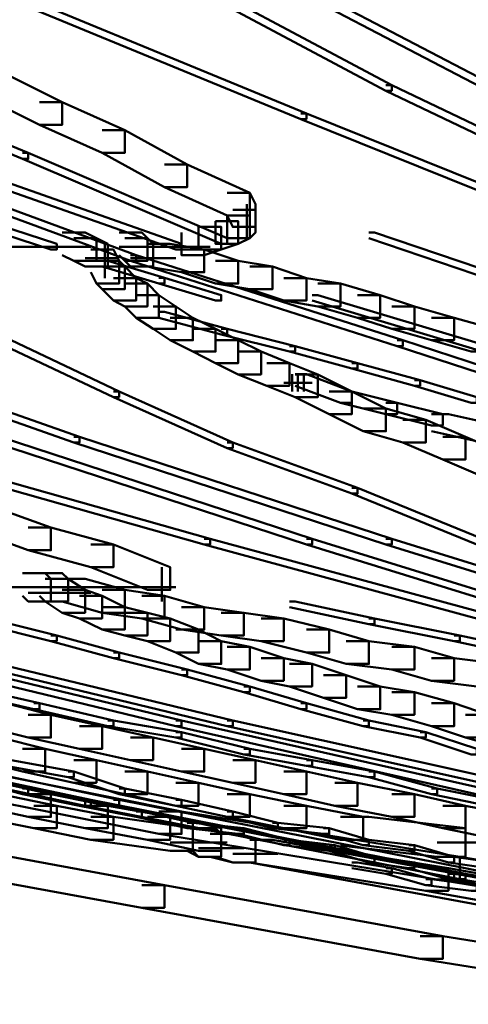
# Model space of a CAD drawing. Units: inches. Extents: x 5.3 to 30.8, y 15 to 33.5.
# Drawn here: x 13.4 to 13.6, y 16.8 to 17.4 of the extents above; entities that cross this region are included whole.
import ezdxf

# ---------------------------------------------------------------- set-up
doc = ezdxf.new("R2010")
doc.units = ezdxf.units.IN
doc.header["$MEASUREMENT"] = 0
doc.layers.add('Layer 1', color=7, linetype='Continuous')

# ---------------------------------------------------------------- blocks, each defined once
blk = doc.blocks.new('block 3')
at = {"layer": 'Layer 1', "color": 7, "lineweight": 50, "true_color": 0xffffff}
for points in [[(13.32463, 17.43628), (13.32797, 17.43628), (13.55429, 17.34313), (13.55429, 17.33983), (13.55095, 17.33983), (13.32463, 17.43297)], [(13.45112, 17.43972), (13.45443, 17.43972), (13.60423, 17.35978), (13.60423, 17.3564), (13.60088, 17.3564), (13.45112, 17.43628)], [(13.5077, 17.43972), (13.51103, 17.43972), (13.66412, 17.35978), (13.66412, 17.3564), (13.66079, 17.3564), (13.5077, 17.43628)], [(13.27468, 17.36651), (13.27802, 17.36651), (13.39119, 17.31991), (13.39119, 17.31646), (13.38788, 17.31646), (13.27468, 17.36316)], [(13.36456, 17.36639), (13.37786, 17.36639), (13.41113, 17.34977), (13.41113, 17.33649), (13.39785, 17.33649), (13.36456, 17.35311)], [(13.60088, 17.35978), (13.60423, 17.35978), (13.75729, 17.28659), (13.75729, 17.28326), (13.75401, 17.28326), (13.60088, 17.3564)], [(13.39785, 17.34977), (13.41113, 17.34977), (13.44779, 17.33322), (13.44779, 17.31991), (13.43447, 17.31991), (13.39785, 17.33649)], [(13.55095, 17.34313), (13.55429, 17.34313), (13.77727, 17.25332), (13.77727, 17.24995), (13.77393, 17.24995), (13.55095, 17.33983)], [(13.43447, 17.33322), (13.44779, 17.33322), (13.4844, 17.31319), (13.4844, 17.29991), (13.47106, 17.29991), (13.43447, 17.31991)], [(13.29801, 17.32989), (13.30128, 17.32989), (13.48108, 17.26656), (13.48108, 17.26322), (13.47772, 17.26322), (13.29801, 17.32651)], [(13.38788, 17.31991), (13.39119, 17.31991), (13.5077, 17.26994), (13.5077, 17.26656), (13.50434, 17.26656), (13.38788, 17.31646)], [(13.25142, 17.31646), (13.25478, 17.31646), (13.40786, 17.26656), (13.40786, 17.26322), (13.40451, 17.26322), (13.25142, 17.31319)], [(13.29801, 17.31646), (13.30128, 17.31646), (13.45443, 17.25993), (13.45443, 17.25662), (13.45112, 17.25662), (13.29801, 17.31319)], [(13.47106, 17.31319), (13.4844, 17.31319), (13.521, 17.29658), (13.521, 17.28322), (13.5077, 17.28322), (13.47106, 17.29991)], [(13.5077, 17.29658), (13.521, 17.29658), (13.52435, 17.28993), (13.52435, 17.27658), (13.51103, 17.27658), (13.5077, 17.28322)], [(13.51103, 17.28657), (13.52435, 17.28657), (13.52435, 17.27321), (13.521, 17.26987), (13.5077, 17.26987), (13.5077, 17.28322)], [(13.51933, 17.28993), (13.51933, 17.26987)], [(13.50104, 17.27988), (13.51432, 17.27988), (13.51432, 17.26656), (13.50434, 17.26322), (13.49104, 17.26322), (13.49104, 17.27658)], [(13.5077, 17.28322), (13.521, 17.28322), (13.521, 17.26987), (13.51432, 17.26656), (13.50104, 17.26656), (13.50104, 17.27988)], [(13.49104, 17.27658), (13.50434, 17.27658), (13.50434, 17.26322), (13.49438, 17.25993), (13.48108, 17.25993), (13.48108, 17.27321)], [(13.41113, 17.27321), (13.42447, 17.27321), (13.43111, 17.26987), (13.43111, 17.25662), (13.41785, 17.25662), (13.41113, 17.25993)], [(13.41785, 17.26987), (13.43111, 17.26987), (13.43777, 17.26656), (13.43777, 17.25332), (13.42447, 17.25332), (13.41785, 17.25662)], [(13.44441, 17.27321), (13.45776, 17.27321), (13.46109, 17.26987), (13.46109, 17.25662), (13.44779, 17.25662), (13.44441, 17.25993)], [(13.44779, 17.26987), (13.46109, 17.26987), (13.4644, 17.26656), (13.4644, 17.25332), (13.45112, 17.25332), (13.44779, 17.25662)], [(13.5909, 17.27321), (13.59424, 17.27321), (13.78065, 17.21007), (13.78065, 17.20669), (13.77727, 17.20669), (13.5909, 17.26994)], [(13.3712, 17.26495), (13.42112, 17.26495)], [(13.40451, 17.26495), (13.42779, 17.26495)], [(13.42779, 17.26322), (13.44111, 17.26322), (13.44441, 17.25662), (13.44441, 17.24334), (13.43111, 17.24334), (13.42779, 17.24995)], [(13.43612, 17.26656), (13.43612, 17.24657)], [(13.44441, 17.26495), (13.4644, 17.26495)], [(13.44775, 17.26495), (13.48108, 17.26495)], [(13.46109, 17.26656), (13.47442, 17.26656), (13.49438, 17.26322), (13.49438, 17.24995), (13.48108, 17.24995), (13.46109, 17.25332)], [(13.4644, 17.26495), (13.49776, 17.26495)], [(13.48108, 17.26322), (13.49438, 17.26322), (13.51432, 17.25662), (13.51432, 17.24334), (13.50104, 17.24334), (13.48108, 17.24995)], [(13.42447, 17.25827), (13.44441, 17.25827)], [(13.43111, 17.25662), (13.44441, 17.25662), (13.44779, 17.25332), (13.44779, 17.23996), (13.43447, 17.23996), (13.43111, 17.24334)], [(13.43447, 17.25662), (13.43777, 17.25662), (13.47106, 17.24669), (13.47106, 17.24334), (13.46778, 17.24334), (13.43447, 17.25332)], [(13.45112, 17.25993), (13.45443, 17.25993), (13.61086, 17.21007), (13.61086, 17.20669), (13.60752, 17.20669), (13.45112, 17.25662)], [(13.45112, 17.25827), (13.47772, 17.25827)], [(13.50104, 17.25662), (13.51432, 17.25662), (13.53433, 17.25332), (13.53433, 17.23996), (13.521, 17.23996), (13.50104, 17.24334)], [(13.43447, 17.25332), (13.44779, 17.25332), (13.45443, 17.24657), (13.45443, 17.23329), (13.44111, 17.23329), (13.43447, 17.23996)], [(13.521, 17.25332), (13.53433, 17.25332), (13.55429, 17.24657), (13.55429, 17.23329), (13.54097, 17.23329), (13.521, 17.23996)], [(13.44111, 17.24657), (13.45443, 17.24657), (13.46109, 17.24334), (13.46109, 17.22991), (13.44779, 17.22991), (13.44111, 17.23329)], [(13.46778, 17.24669), (13.47106, 17.24669), (13.50434, 17.23656), (13.50434, 17.23329), (13.50104, 17.23329), (13.46778, 17.24334)], [(13.54097, 17.24657), (13.55429, 17.24657), (13.57425, 17.24334), (13.57425, 17.22991), (13.56095, 17.22991), (13.54097, 17.23329)], [(13.44779, 17.24334), (13.46109, 17.24334), (13.46778, 17.23656), (13.46778, 17.22331), (13.45443, 17.22331), (13.44779, 17.22991)], [(13.56095, 17.24334), (13.57425, 17.24334), (13.5975, 17.23656), (13.5975, 17.22331), (13.58424, 17.22331), (13.56095, 17.22991)], [(13.45443, 17.23656), (13.46778, 17.23656), (13.47772, 17.22991), (13.47772, 17.21667), (13.4644, 17.21667), (13.45443, 17.22331)], [(13.55761, 17.23656), (13.56095, 17.23656), (13.66079, 17.20669), (13.66079, 17.20344), (13.65745, 17.20344), (13.55761, 17.23329)], [(13.58424, 17.23656), (13.5975, 17.23656), (13.61755, 17.22991), (13.61755, 17.21667), (13.60423, 17.21667), (13.58424, 17.22331)], [(13.4644, 17.22991), (13.47772, 17.22991), (13.48768, 17.22331), (13.48768, 17.21007), (13.47442, 17.21007), (13.4644, 17.21667)], [(13.60423, 17.22991), (13.61755, 17.22991), (13.64083, 17.22331), (13.64083, 17.21007), (13.6275, 17.21007), (13.60423, 17.21667)], [(13.46778, 17.22668), (13.47106, 17.22668), (13.5077, 17.21667), (13.5077, 17.21338), (13.50434, 17.21338), (13.46778, 17.22331)], [(13.47442, 17.22331), (13.48768, 17.22331), (13.50104, 17.21667), (13.50104, 17.20344), (13.48768, 17.20344), (13.47442, 17.21007)], [(13.6275, 17.22331), (13.64083, 17.22331), (13.66412, 17.21667), (13.66412, 17.20344), (13.65081, 17.20344), (13.6275, 17.21007)], [(13.23813, 17.21667), (13.24137, 17.21667), (13.42119, 17.15335), (13.42119, 17.15009), (13.41785, 17.15009), (13.23813, 17.21338)], [(13.48768, 17.21667), (13.50104, 17.21667), (13.51432, 17.21007), (13.51432, 17.19671), (13.50104, 17.19671), (13.48768, 17.20344)], [(13.50434, 17.21667), (13.5077, 17.21667), (13.54759, 17.20669), (13.54759, 17.20344), (13.54431, 17.20344), (13.50434, 17.21338)], [(13.37786, 17.21007), (13.3812, 17.21007), (13.44441, 17.18005), (13.44441, 17.17672), (13.44111, 17.17672), (13.37786, 17.20669)], [(13.50104, 17.21007), (13.51432, 17.21007), (13.52769, 17.20344), (13.52769, 17.19), (13.51432, 17.19), (13.50104, 17.19671)], [(13.54431, 17.20669), (13.54759, 17.20669), (13.58424, 17.19671), (13.58424, 17.19341), (13.58091, 17.19341), (13.54431, 17.20344)], [(13.60752, 17.21007), (13.61086, 17.21007), (13.76395, 17.16014), (13.76395, 17.15672), (13.76067, 17.15672), (13.60752, 17.20669)], [(13.51432, 17.20344), (13.52769, 17.20344), (13.54431, 17.19671), (13.54431, 17.18336), (13.53099, 17.18336), (13.51432, 17.19)], [(13.53099, 17.19671), (13.54431, 17.19671), (13.56095, 17.19), (13.56095, 17.17672), (13.54759, 17.17672), (13.53099, 17.18336)], [(13.58091, 17.19671), (13.58424, 17.19671), (13.62084, 17.18674), (13.62084, 17.18336), (13.61755, 17.18336), (13.58091, 17.19341)], [(13.54594, 17.19016), (13.54594, 17.18005)], [(13.54594, 17.19016), (13.54594, 17.18005)], [(13.54594, 17.19016), (13.54594, 17.18005)], [(13.54594, 17.19016), (13.54594, 17.18005)], [(13.54759, 17.19016), (13.55429, 17.19016), (13.58091, 17.18005), (13.58091, 17.17334), (13.57425, 17.17334), (13.54759, 17.18336)], [(13.54759, 17.19), (13.56095, 17.19), (13.58091, 17.18005), (13.58091, 17.16675), (13.56757, 17.16675), (13.54759, 17.17672)], [(13.54928, 17.19016), (13.54928, 17.18005)], [(13.54928, 17.19016), (13.54928, 17.18005)], [(13.54928, 17.19016), (13.54928, 17.18005)], [(13.54928, 17.19016), (13.54928, 17.18005)], [(13.54928, 17.19016), (13.54928, 17.18005)], [(13.55264, 17.19016), (13.55264, 17.18005)], [(13.54097, 17.185), (13.55429, 17.185)], [(13.54431, 17.185), (13.55761, 17.185)], [(13.61755, 17.18674), (13.62084, 17.18674), (13.65411, 17.17672), (13.65411, 17.17334), (13.65081, 17.17334), (13.61755, 17.18336)], [(13.44111, 17.18005), (13.44441, 17.18005), (13.51103, 17.15009), (13.51103, 17.14678), (13.5077, 17.14678), (13.44111, 17.17672)], [(13.56757, 17.18005), (13.58091, 17.18005), (13.60088, 17.17008), (13.60088, 17.15672), (13.58754, 17.15672), (13.56757, 17.16675)], [(13.57425, 17.18005), (13.58091, 17.18005), (13.60752, 17.17334), (13.60752, 17.16675), (13.60088, 17.16675), (13.57425, 17.17334)], [(13.58754, 17.17008), (13.60088, 17.17008), (13.62417, 17.16344), (13.62417, 17.15005), (13.61086, 17.15005), (13.58754, 17.15672)], [(13.60088, 17.17334), (13.60752, 17.17334), (13.63418, 17.16675), (13.63418, 17.16014), (13.6275, 17.16014), (13.60088, 17.16675)], [(13.6275, 17.16675), (13.63747, 17.16675), (13.66743, 17.16014), (13.66743, 17.15009), (13.65745, 17.15009), (13.6275, 17.15672)], [(13.61086, 17.16344), (13.62417, 17.16344), (13.64747, 17.15335), (13.64747, 17.14007), (13.63418, 17.14007), (13.61086, 17.15005)], [(13.3712, 17.15335), (13.37456, 17.15335), (13.55761, 17.09352), (13.55761, 17.09021), (13.55429, 17.09021), (13.3712, 17.15009)], [(13.41785, 17.15335), (13.42119, 17.15335), (13.60423, 17.09352), (13.60423, 17.09021), (13.60088, 17.09021), (13.41785, 17.15009)], [(13.63418, 17.15335), (13.64747, 17.15335), (13.67075, 17.14341), (13.67075, 17.13013), (13.65745, 17.13013), (13.63418, 17.14007)], [(13.29466, 17.15009), (13.29801, 17.15009), (13.49776, 17.09352), (13.49776, 17.09021), (13.49438, 17.09021), (13.29466, 17.14678)], [(13.5077, 17.15009), (13.51103, 17.15009), (13.58424, 17.12352), (13.58424, 17.12014), (13.58091, 17.12014), (13.5077, 17.14678)], [(13.58091, 17.12352), (13.58424, 17.12352), (13.65745, 17.09352), (13.65745, 17.09021), (13.65411, 17.09021), (13.58091, 17.12014)], [(13.3546, 17.11343), (13.36792, 17.11343), (13.40451, 17.10015), (13.40451, 17.08687), (13.39119, 17.08687), (13.3546, 17.10015)], [(13.39119, 17.10015), (13.40451, 17.10015), (13.44111, 17.09021), (13.44111, 17.07693), (13.42779, 17.07693), (13.39119, 17.08687)], [(13.42779, 17.09021), (13.44111, 17.09021), (13.47442, 17.07693), (13.47442, 17.06359), (13.46109, 17.06359), (13.42779, 17.07693)], [(13.49438, 17.09352), (13.49776, 17.09352), (13.6941, 17.04032), (13.6941, 17.03691), (13.69074, 17.03691), (13.49438, 17.09021)], [(13.55429, 17.09352), (13.55761, 17.09352), (13.74069, 17.03691), (13.74069, 17.03361), (13.73737, 17.03361), (13.55429, 17.09021)], [(13.60088, 17.09352), (13.60423, 17.09352), (13.78725, 17.03691), (13.78725, 17.03361), (13.78396, 17.03361), (13.60088, 17.09021)], [(13.38788, 17.07355), (13.40116, 17.07355), (13.40451, 17.07015), (13.40451, 17.0569), (13.39119, 17.0569), (13.38788, 17.06025)], [(13.39785, 17.07355), (13.41113, 17.07355), (13.41451, 17.07015), (13.41451, 17.0569), (13.40116, 17.0569), (13.39785, 17.06025)], [(13.46941, 17.07693), (13.46941, 17.0569)], [(13.40116, 17.07015), (13.41451, 17.07015), (13.42447, 17.06359), (13.42447, 17.05027), (13.41113, 17.05027), (13.40116, 17.0569)], [(13.41113, 17.07015), (13.42447, 17.07015), (13.44779, 17.06359), (13.44779, 17.05027), (13.43447, 17.05027), (13.41113, 17.0569)], [(13.35122, 17.06523), (13.39785, 17.06523)], [(13.3812, 17.06523), (13.40451, 17.06523)], [(13.39119, 17.06197), (13.41451, 17.06197)], [(13.39785, 17.06523), (13.41785, 17.06523)], [(13.39785, 17.06197), (13.41785, 17.06197)], [(13.40116, 17.06523), (13.44441, 17.06523)], [(13.40116, 17.06197), (13.42112, 17.06197)], [(13.40451, 17.06197), (13.42779, 17.06197)], [(13.41113, 17.06359), (13.42447, 17.06359), (13.43447, 17.06025), (13.43447, 17.04693), (13.42119, 17.04693), (13.41113, 17.05027)], [(13.42119, 17.06025), (13.43447, 17.06025), (13.44779, 17.05352), (13.44779, 17.04032), (13.43447, 17.04032), (13.42119, 17.04693)], [(13.42779, 17.06523), (13.4644, 17.06523)], [(13.43447, 17.06359), (13.44779, 17.06359), (13.47106, 17.06025), (13.47106, 17.04693), (13.45771, 17.04693), (13.43447, 17.05027)], [(13.44775, 17.06523), (13.47772, 17.06523)], [(13.45771, 17.06025), (13.47106, 17.06025), (13.49438, 17.05352), (13.49438, 17.04032), (13.48108, 17.04032), (13.45771, 17.04693)], [(13.54431, 17.0569), (13.54759, 17.0569), (13.59424, 17.04693), (13.59424, 17.04362), (13.5909, 17.04362), (13.54431, 17.05352)], [(13.43447, 17.05352), (13.44779, 17.05352), (13.46109, 17.05027), (13.46109, 17.03691), (13.44779, 17.03691), (13.43447, 17.04032)], [(13.44779, 17.05027), (13.46109, 17.05027), (13.47442, 17.04693), (13.47442, 17.03361), (13.46109, 17.03361), (13.44779, 17.03691)], [(13.48108, 17.05352), (13.49438, 17.05352), (13.51762, 17.05027), (13.51762, 17.03691), (13.50434, 17.03691), (13.48108, 17.04032)], [(13.50434, 17.05027), (13.51762, 17.05027), (13.54097, 17.04693), (13.54097, 17.03361), (13.52769, 17.03361), (13.50434, 17.03691)], [(13.36456, 17.04693), (13.36792, 17.04693), (13.40786, 17.03691), (13.40786, 17.03361), (13.40451, 17.03361), (13.36456, 17.04362)], [(13.46109, 17.04693), (13.47442, 17.04693), (13.49104, 17.04032), (13.49104, 17.02692), (13.47772, 17.02692), (13.46109, 17.03361)], [(13.52769, 17.04693), (13.54097, 17.04693), (13.56761, 17.04032), (13.56761, 17.02692), (13.55429, 17.02692), (13.52769, 17.03361)], [(13.5909, 17.04693), (13.59424, 17.04693), (13.64419, 17.03691), (13.64419, 17.03361), (13.64083, 17.03361), (13.5909, 17.04362)], [(13.27136, 17.03691), (13.27468, 17.03691), (13.48108, 16.98709), (13.48108, 16.98364), (13.47772, 16.98364), (13.27136, 17.03361)], [(13.30128, 17.03691), (13.30465, 17.03691), (13.51103, 16.98709), (13.51103, 16.98364), (13.5077, 16.98364), (13.30128, 17.03361)], [(13.40451, 17.03691), (13.40786, 17.03691), (13.44441, 17.02696), (13.44441, 17.02359), (13.44111, 17.02359), (13.40451, 17.03361)], [(13.47772, 17.04032), (13.49104, 17.04032), (13.50434, 17.03361), (13.50434, 17.02025), (13.49104, 17.02025), (13.47772, 17.02692)], [(13.55429, 17.04032), (13.56761, 17.04032), (13.5909, 17.03361), (13.5909, 17.02025), (13.57754, 17.02025), (13.55429, 17.02692)], [(13.64083, 17.03691), (13.64419, 17.03691), (13.69074, 17.02696), (13.69074, 17.02359), (13.68741, 17.02359), (13.64083, 17.03361)], [(13.49104, 17.03361), (13.50434, 17.03361), (13.521, 17.03019), (13.521, 17.01695), (13.5077, 17.01695), (13.49104, 17.02025)], [(13.57754, 17.03361), (13.5909, 17.03361), (13.61755, 17.03019), (13.61755, 17.01695), (13.60423, 17.01695), (13.57754, 17.02025)], [(13.44111, 17.02696), (13.44441, 17.02696), (13.4844, 17.01695), (13.4844, 17.01362), (13.48108, 17.01362), (13.44111, 17.02359)], [(13.5077, 17.03019), (13.521, 17.03019), (13.54097, 17.02359), (13.54097, 17.01031), (13.52769, 17.01031), (13.5077, 17.01695)], [(13.60423, 17.03019), (13.61755, 17.03019), (13.64083, 17.02359), (13.64083, 17.01031), (13.6275, 17.01031), (13.60423, 17.01695)], [(13.52769, 17.02359), (13.54097, 17.02359), (13.55761, 17.02025), (13.55761, 17.00701), (13.54431, 17.00701), (13.52769, 17.01031)], [(13.54431, 17.02025), (13.55761, 17.02025), (13.57754, 17.01362), (13.57754, 17.00033), (13.56425, 17.00033), (13.54431, 17.00701)], [(13.6275, 17.02359), (13.64083, 17.02359), (13.66743, 17.02025), (13.66743, 17.00701), (13.65411, 17.00701), (13.6275, 17.01031)], [(13.48108, 17.01695), (13.4844, 17.01695), (13.521, 17.00701), (13.521, 17.00372), (13.51762, 17.00372), (13.48108, 17.01362)], [(13.56425, 17.01362), (13.57754, 17.01362), (13.5975, 17.00701), (13.5975, 16.99361), (13.58424, 16.99361), (13.56425, 17.00033)], [(13.35122, 17.00701), (13.3546, 17.00701), (13.39785, 16.99711), (13.39785, 16.99361), (13.39452, 16.99361), (13.35122, 17.00372)], [(13.51762, 17.00701), (13.521, 17.00701), (13.55429, 16.99711), (13.55429, 16.99361), (13.55095, 16.99361), (13.51762, 17.00372)], [(13.58424, 17.00701), (13.5975, 17.00701), (13.61755, 17.00372), (13.61755, 16.9904), (13.60423, 16.9904), (13.58424, 16.99361)], [(13.60423, 17.00372), (13.61755, 17.00372), (13.64083, 16.99711), (13.64083, 16.98364), (13.6275, 16.98364), (13.60423, 16.9904)], [(13.36456, 16.99711), (13.37786, 16.99711), (13.40451, 16.9904), (13.40451, 16.977), (13.39119, 16.977), (13.36456, 16.98364)], [(13.39452, 16.99711), (13.39785, 16.99711), (13.44111, 16.98709), (13.44111, 16.98364), (13.43777, 16.98364), (13.39452, 16.99361)], [(13.55095, 16.99711), (13.55429, 16.99711), (13.5909, 16.98709), (13.5909, 16.98364), (13.5876, 16.98364), (13.55095, 16.99361)], [(13.6275, 16.99711), (13.64083, 16.99711), (13.66079, 16.9904), (13.66079, 16.977), (13.64747, 16.977), (13.6275, 16.98364)], [(13.20479, 16.98709), (13.20811, 16.98709), (13.42779, 16.94043), (13.42779, 16.93705), (13.42447, 16.93705), (13.20479, 16.98364)], [(13.22147, 16.98709), (13.22477, 16.98709), (13.44441, 16.94043), (13.44441, 16.93705), (13.44111, 16.93705), (13.22147, 16.98364)], [(13.39119, 16.9904), (13.40451, 16.9904), (13.43447, 16.98364), (13.43447, 16.97039), (13.42119, 16.97039), (13.39119, 16.977)], [(13.43777, 16.98709), (13.44111, 16.98709), (13.48108, 16.98029), (13.48108, 16.977), (13.47772, 16.977), (13.43777, 16.98364)], [(13.47772, 16.98709), (13.48108, 16.98709), (13.68741, 16.94043), (13.68741, 16.93705), (13.68405, 16.93705), (13.47772, 16.98364)], [(13.5077, 16.98709), (13.51103, 16.98709), (13.72072, 16.94043), (13.72072, 16.93705), (13.71734, 16.93705), (13.5077, 16.98364)], [(13.5876, 16.98709), (13.5909, 16.98709), (13.62417, 16.98029), (13.62417, 16.977), (13.62084, 16.977), (13.5876, 16.98364)], [(13.64747, 16.9904), (13.66079, 16.9904), (13.68405, 16.98364), (13.68405, 16.97039), (13.67075, 16.97039), (13.64747, 16.977)], [(13.42119, 16.98364), (13.43447, 16.98364), (13.4644, 16.977), (13.4644, 16.9638), (13.45112, 16.9638), (13.42119, 16.97039)], [(13.47772, 16.98029), (13.48108, 16.98029), (13.521, 16.97039), (13.521, 16.96701), (13.51762, 16.96701), (13.47772, 16.977)], [(13.62084, 16.98029), (13.62417, 16.98029), (13.65411, 16.97039), (13.65411, 16.96701), (13.65081, 16.96701), (13.62084, 16.977)], [(13.36121, 16.977), (13.37456, 16.977), (13.40116, 16.97039), (13.40116, 16.95709), (13.38788, 16.95709), (13.36121, 16.9638)], [(13.45112, 16.977), (13.4644, 16.977), (13.49438, 16.97039), (13.49438, 16.95709), (13.48108, 16.95709), (13.45112, 16.9638)], [(13.38788, 16.97039), (13.40116, 16.97039), (13.43111, 16.9638), (13.43111, 16.95048), (13.41785, 16.95048), (13.38788, 16.95709)], [(13.48108, 16.97039), (13.49438, 16.97039), (13.52435, 16.9638), (13.52435, 16.95048), (13.51103, 16.95048), (13.48108, 16.95709)], [(13.51762, 16.97039), (13.521, 16.97039), (13.55761, 16.9638), (13.55761, 16.96042), (13.55429, 16.96042), (13.51762, 16.96701)], [(13.30128, 16.96701), (13.31463, 16.96701), (13.48108, 16.9337), (13.48108, 16.92051), (13.46778, 16.92051), (13.30128, 16.95374)], [(13.37786, 16.9638), (13.3812, 16.9638), (13.41785, 16.95709), (13.41785, 16.95378), (13.41451, 16.95378), (13.37786, 16.96042)], [(13.41785, 16.9638), (13.43111, 16.9638), (13.46109, 16.95709), (13.46109, 16.94377), (13.44779, 16.94377), (13.41785, 16.95048)], [(13.51103, 16.9638), (13.52435, 16.9638), (13.55429, 16.95709), (13.55429, 16.94377), (13.54097, 16.94377), (13.51103, 16.95048)], [(13.55429, 16.9638), (13.55761, 16.9638), (13.59424, 16.95709), (13.59424, 16.95378), (13.5909, 16.95378), (13.55429, 16.96042)], [(13.35122, 16.95709), (13.3546, 16.95709), (13.39119, 16.94706), (13.39119, 16.94377), (13.38788, 16.94377), (13.35122, 16.95378)], [(13.41451, 16.95709), (13.41785, 16.95709), (13.44779, 16.94706), (13.44779, 16.94377), (13.44441, 16.94377), (13.41451, 16.95378)], [(13.44779, 16.95709), (13.46109, 16.95709), (13.49104, 16.95048), (13.49104, 16.93705), (13.47772, 16.93705), (13.44779, 16.94377)], [(13.54097, 16.95709), (13.55429, 16.95709), (13.58424, 16.95048), (13.58424, 16.93705), (13.57092, 16.93705), (13.54097, 16.94377)], [(13.5909, 16.95709), (13.59424, 16.95709), (13.63081, 16.94706), (13.63081, 16.94377), (13.6275, 16.94377), (13.5909, 16.95378)], [(13.36121, 16.95048), (13.37456, 16.95048), (13.40451, 16.94377), (13.40451, 16.93045), (13.39119, 16.93045), (13.36121, 16.93705)], [(13.47772, 16.95048), (13.49104, 16.95048), (13.521, 16.94377), (13.521, 16.93045), (13.5077, 16.93045), (13.47772, 16.93705)], [(13.57092, 16.95048), (13.58424, 16.95048), (13.61755, 16.94377), (13.61755, 16.93045), (13.60423, 16.93045), (13.57092, 16.93705)], [(13.38788, 16.94706), (13.39119, 16.94706), (13.42447, 16.94043), (13.42447, 16.93705), (13.42119, 16.93705), (13.38788, 16.94377)], [(13.44441, 16.94706), (13.44779, 16.94706), (13.48108, 16.94043), (13.48108, 16.93705), (13.47772, 16.93705), (13.44441, 16.94377)], [(13.6275, 16.94706), (13.63081, 16.94706), (13.66412, 16.94043), (13.66412, 16.93705), (13.66079, 16.93705), (13.6275, 16.94377)], [(13.36121, 16.94377), (13.37456, 16.94377), (13.40786, 16.93705), (13.40786, 16.9238), (13.39452, 16.9238), (13.36121, 16.93045)], [(13.39119, 16.94377), (13.40451, 16.94377), (13.43777, 16.93705), (13.43777, 16.9238), (13.42447, 16.9238), (13.39119, 16.93045)], [(13.42119, 16.94043), (13.42447, 16.94043), (13.45776, 16.9337), (13.45776, 16.93045), (13.45443, 16.93045), (13.42119, 16.93705)], [(13.42447, 16.94043), (13.42779, 16.94043), (13.64747, 16.89709), (13.64747, 16.89391), (13.64419, 16.89391), (13.42447, 16.93705)], [(13.44111, 16.94043), (13.44441, 16.94043), (13.66412, 16.89709), (13.66412, 16.89391), (13.66079, 16.89391), (13.44111, 16.93705)], [(13.47772, 16.94043), (13.48108, 16.94043), (13.51103, 16.9337), (13.51103, 16.93045), (13.5077, 16.93045), (13.47772, 16.93705)], [(13.5077, 16.94377), (13.521, 16.94377), (13.55429, 16.93705), (13.55429, 16.9238), (13.54097, 16.9238), (13.5077, 16.93045)], [(13.60423, 16.94377), (13.61755, 16.94377), (13.64747, 16.93705), (13.64747, 16.9238), (13.63418, 16.9238), (13.60423, 16.93045)], [(13.39452, 16.93705), (13.40786, 16.93705), (13.44111, 16.93045), (13.44111, 16.91705), (13.42779, 16.91705), (13.39452, 16.9238)], [(13.42447, 16.93705), (13.43777, 16.93705), (13.47442, 16.93045), (13.47442, 16.91705), (13.46109, 16.91705), (13.42447, 16.9238)], [(13.45443, 16.9337), (13.45776, 16.9337), (13.48768, 16.92711), (13.48768, 16.9238), (13.4844, 16.9238), (13.45443, 16.93045)], [(13.46778, 16.9337), (13.48108, 16.9337), (13.64419, 16.90715), (13.64419, 16.8938), (13.63081, 16.8938), (13.46778, 16.92051)], [(13.5077, 16.9337), (13.51103, 16.9337), (13.53759, 16.92711), (13.53759, 16.9238), (13.53433, 16.9238), (13.5077, 16.93045)], [(13.54097, 16.93705), (13.55429, 16.93705), (13.5876, 16.93045), (13.5876, 16.91705), (13.57425, 16.91705), (13.54097, 16.9238)], [(13.63418, 16.93705), (13.64747, 16.93705), (13.68079, 16.93045), (13.68079, 16.91705), (13.66743, 16.91705), (13.63418, 16.9238)], [(13.42779, 16.93045), (13.44111, 16.93045), (13.48768, 16.9238), (13.48768, 16.91056), (13.47442, 16.91056), (13.42779, 16.91705)], [(13.46109, 16.93045), (13.47442, 16.93045), (13.50434, 16.9238), (13.50434, 16.91056), (13.49104, 16.91056), (13.46109, 16.91705)], [(13.57425, 16.93045), (13.5909, 16.93045), (13.64747, 16.9238), (13.64747, 16.90715), (13.63081, 16.90715), (13.57425, 16.91375)], [(13.4844, 16.92711), (13.48768, 16.92711), (13.51762, 16.9238), (13.51762, 16.92051), (13.51432, 16.92051), (13.4844, 16.9238)], [(13.4844, 16.9238), (13.49776, 16.9238), (13.50434, 16.92051), (13.50434, 16.90715), (13.49104, 16.90715), (13.4844, 16.91056)], [(13.48768, 16.9238), (13.50104, 16.9238), (13.50434, 16.92051), (13.50434, 16.90715), (13.49104, 16.90715), (13.48768, 16.91056)], [(13.51432, 16.9238), (13.51762, 16.9238), (13.54431, 16.91705), (13.54431, 16.91383), (13.54097, 16.91383), (13.51432, 16.92051)], [(13.53433, 16.92711), (13.53759, 16.92711), (13.56761, 16.9238), (13.56761, 16.92051), (13.56425, 16.92051), (13.53433, 16.9238)], [(13.56425, 16.9238), (13.56761, 16.9238), (13.5909, 16.91705), (13.5909, 16.91383), (13.5876, 16.91383), (13.56425, 16.92051)], [(13.29466, 16.92051), (13.30798, 16.92051), (13.47106, 16.89045), (13.47106, 16.87721), (13.45771, 16.87721), (13.29466, 16.90715)], [(13.49776, 16.92051), (13.51103, 16.92051), (13.52435, 16.91705), (13.52435, 16.9037), (13.51103, 16.9037), (13.49776, 16.90715)], [(13.50104, 16.92051), (13.51432, 16.92051), (13.52435, 16.91705), (13.52435, 16.9037), (13.51103, 16.9037), (13.50104, 16.90715)], [(13.521, 16.91705), (13.53433, 16.91705), (13.714, 16.88386), (13.714, 16.87058), (13.70074, 16.87058), (13.521, 16.9037)], [(13.521, 16.91705), (13.53433, 16.91705), (13.63747, 16.90039), (13.63747, 16.88719), (13.62417, 16.88719), (13.521, 16.9037)], [(13.54097, 16.91705), (13.54431, 16.91705), (13.57092, 16.91383), (13.57092, 16.91056), (13.56761, 16.91056), (13.54097, 16.91383)], [(13.5876, 16.91705), (13.5909, 16.91705), (13.61755, 16.91383), (13.61755, 16.91056), (13.61424, 16.91056), (13.5876, 16.91383)], [(13.47442, 16.91545), (13.50104, 16.91545)], [(13.48768, 16.91545), (13.5077, 16.91545)], [(13.49104, 16.9121), (13.51432, 16.9121)], [(13.49104, 16.9121), (13.51762, 16.9121)], [(13.56761, 16.91383), (13.57092, 16.91383), (13.59424, 16.90715), (13.59424, 16.9037), (13.5909, 16.9037), (13.56761, 16.91056)], [(13.61424, 16.91383), (13.61755, 16.91383), (13.64083, 16.90715), (13.64083, 16.9037), (13.63747, 16.9037), (13.61424, 16.91056)], [(13.63081, 16.91545), (13.67075, 16.91545)], [(13.51103, 16.90884), (13.53759, 16.90884)], [(13.51103, 16.90884), (13.53759, 16.90884)], [(13.5909, 16.90715), (13.59424, 16.90715), (13.61755, 16.9037), (13.61755, 16.90039), (13.61424, 16.90039), (13.5909, 16.9037)], [(13.63081, 16.90715), (13.64419, 16.90715), (13.80724, 16.88055), (13.80724, 16.86727), (13.7939, 16.86727), (13.63081, 16.8938)], [(13.63747, 16.90715), (13.64083, 16.90715), (13.66412, 16.9037), (13.66412, 16.90039), (13.66079, 16.90039), (13.63747, 16.9037)], [(13.58091, 16.9037), (13.58424, 16.9037), (13.60423, 16.90039), (13.60423, 16.89709), (13.60088, 16.89709), (13.58091, 16.90039)], [(13.60088, 16.90039), (13.60423, 16.90039), (13.6275, 16.89391), (13.6275, 16.89045), (13.62417, 16.89045), (13.60088, 16.89709)], [(13.61424, 16.9037), (13.61755, 16.9037), (13.64083, 16.89709), (13.64083, 16.89391), (13.63747, 16.89391), (13.61424, 16.90039)], [(13.62417, 16.90039), (13.63747, 16.90039), (13.73067, 16.88386), (13.73067, 16.87058), (13.71734, 16.87058), (13.62417, 16.88719)], [(13.62417, 16.89391), (13.6275, 16.89391), (13.65411, 16.89045), (13.65411, 16.88719), (13.65081, 16.88719), (13.62417, 16.89045)], [(13.63747, 16.89709), (13.64083, 16.89709), (13.66079, 16.89391), (13.66079, 16.89045), (13.65745, 16.89045), (13.63747, 16.89391)], [(13.64419, 16.89709), (13.64747, 16.89709), (13.87049, 16.86056), (13.87049, 16.85714), (13.86715, 16.85714), (13.64419, 16.89391)], [(13.45771, 16.89045), (13.47106, 16.89045), (13.63418, 16.86056), (13.63418, 16.84724), (13.62084, 16.84724), (13.45771, 16.87721)], [(13.62084, 16.86056), (13.63418, 16.86056), (13.80062, 16.83389), (13.80062, 16.82057), (13.78725, 16.82057), (13.62084, 16.84724)]]:
    blk.add_lwpolyline(points, dxfattribs=at)
blk = doc.blocks.new('block 2')
at = {"layer": 'Layer 1'}
blk.add_blockref('block 3', (0, 0), dxfattribs=at)

msp = doc.modelspace()

# ---------------------------------------------------------------- block references
at = {"layer": 'Layer 1'}
msp.add_blockref('block 2', (0, 0), dxfattribs=at)

doc.saveas('drawing.dxf')
